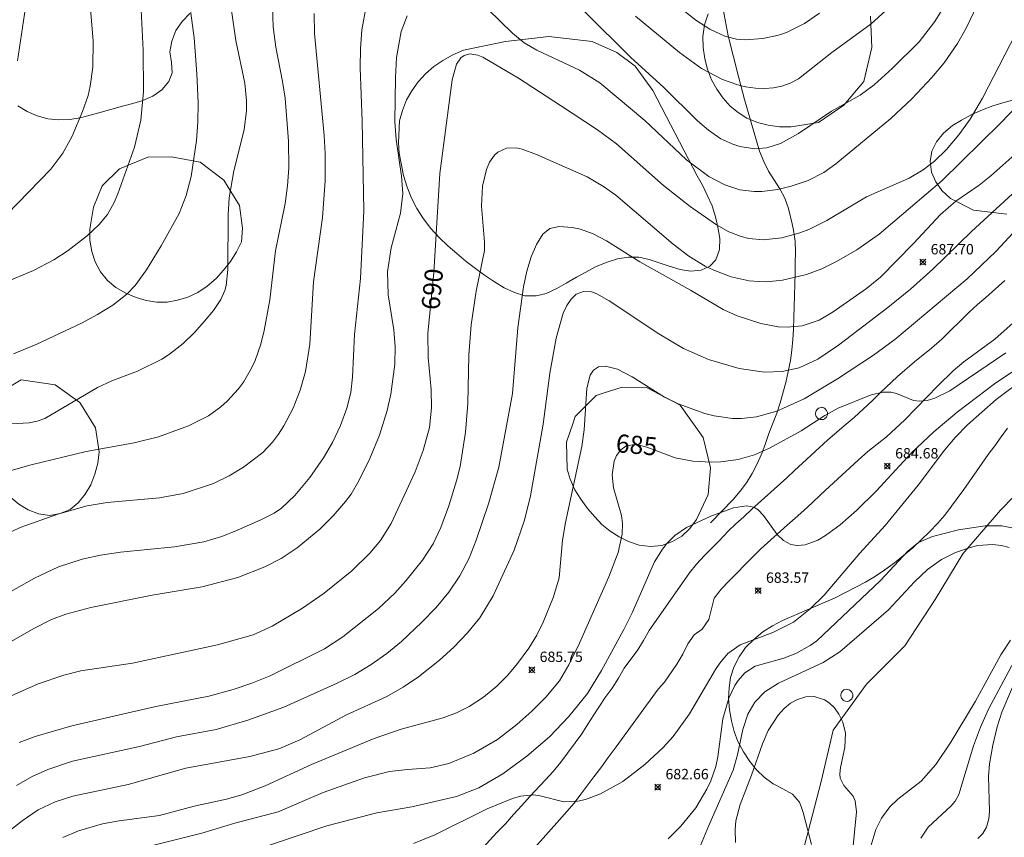
# Model space of a CAD drawing. Units: millimetres. Extents: x 422999 to 424000, y 4486498 to 4487001.
# Drawn here: x 423535 to 423630, y 4486867 to 4486946 of the extents above; entities that cross this region are included whole.
import ezdxf

# ---------------------------------------------------------------- set-up
doc = ezdxf.new("R2010")
doc.units = ezdxf.units.MM
doc.header["$MEASUREMENT"] = 0
for name, color, linetype, lineweight in [('f030026l_camino', 50, 'Continuous', 9), ('f040012l_corrientenatural', 150, 'Continuous', 9), ('f050002l_curvanivel_cgn', 23, 'Continuous', 9), ('f050002l_curvanivel_mae', 213, 'Continuous', 9), ('f050008p_puntocotaterreno', 7, 'Continuous', 9), ('f060140s_arboladourbano', 92, 'Continuous', 9), ('f081065p_registro_circular', 7, 'Continuous', 9)]:
    doc.layers.add(name, color=color, linetype=linetype, lineweight=lineweight)
doc.styles.get("Standard").update_dxf_attribs({"font": 'arial.ttf'})
doc.styles.add('Style-s7210005_h', font='txt')

# ---------------------------------------------------------------- blocks, each defined once
blk = doc.blocks.new('punto_cota')
at = {"layer": 'f050008p_puntocotaterreno'}
for points in [[(0, 0), (-0.283, 0.283)], [(0, 0), (-0.283, -0.283)], [(0, 0), (0.283, 0.283)], [(0, 0), (0.283, -0.283)]]:
    blk.add_lwpolyline(points, dxfattribs=at)
blk.add_circle((0, 0), 0.25, dxfattribs=at)
blk = doc.blocks.new('B129')
at = {"layer": 'f081065p_registro_circular'}
for points in [[(0, 0.591, 0), (0.102, 0.575, 0), (0.22, 0.543, 0), (0.331, 0.48, 0), (0.496, 0.307, 0), (0.575, 0.094, 0), (0.567, -0.134, 0), (0.528, -0.236, 0), (0.472, -0.346, 0), (0.291, -0.496, 0), (0.189, -0.559, 0), (0.071, -0.583, 0), (-0.142, -0.567, 0), (-0.26, -0.52, 0), (-0.354, -0.465, 0), (-0.512, -0.283, 0), (-0.559, -0.181, 0), (-0.583, -0.063, 0), (-0.583, 0.047, 0), (-0.559, 0.165, 0), (-0.52, 0.268, 0), (-0.449, 0.362, 0), (-0.276, 0.52, 0), (-0.157, 0.567, 0), (0, 0.591, 0)], [(0, 0.008, 0), (0, 0, 0), (0, 0.008, 0)]]:
    blk.add_polyline3d(points, dxfattribs=at)

msp = doc.modelspace()

# ---------------------------------------------------------------- linework, layer by layer
at = {"layer": 'f030026l_camino'}
for points in [[(423601.308, 4486897.439, 0), (423603.508, 4486899.669, 0), (423604.178, 4486900.489, 0), (423604.798, 4486901.299, 0), (423605.328, 4486902.179, 0), (423605.818, 4486903.129, 0), (423606.258, 4486904.109, 0), (423606.618, 4486905.089, 0), (423606.958, 4486906.039, 0), (423607.728, 4486908.009, 0), (423608.028, 4486908.999, 0), (423608.578, 4486910.969, 0), (423609.018, 4486913.069, 0), (423609.148, 4486914.079, 0), (423609.248, 4486915.099, 0), (423609.328, 4486916.109, 0), (423609.358, 4486917.179, 0), (423609.378, 4486918.259, 0), (423609.418, 4486919.339, 0), (423609.458, 4486920.429, 0), (423609.478, 4486921.489, 0), (423609.488, 4486922.509, 0), (423609.508, 4486923.509, 0), (423609.468, 4486924.579, 0), (423609.328, 4486925.649, 0), (423609.198, 4486926.269, 0), (423608.848, 4486927.739, 0), (423608.478, 4486928.739, 0), (423607.998, 4486929.629, 0), (423606.928, 4486931.329, 0), (423606.458, 4486932.259, 0), (423606.038, 4486933.249, 0), (423604.608, 4486938.229, 0), (423604.038, 4486940.319, 0), (423603.038, 4486944.389, 0), (423602.458, 4486947.45, 0)], [(423629.698, 4486920.809, 0), (423627.868, 4486919.159, 0), (423627.058, 4486918.469, 0), (423626.228, 4486917.719, 0), (423623.638, 4486915.149, 0), (423622.648, 4486914.269, 0), (423620.978, 4486912.939, 0), (423619.358, 4486911.539, 0), (423617.678, 4486909.949, 0), (423616.938, 4486909.229, 0), (423615.188, 4486907.589, 0), (423614.398, 4486906.939, 0), (423612.638, 4486905.419, 0), (423611.788, 4486904.649, 0), (423610.198, 4486903.179, 0), (423609.428, 4486902.469, 0), (423608.668, 4486901.759, 0), (423605.318, 4486898.739, 0), (423604.518, 4486898.009, 0), (423603.758, 4486897.349, 0), (423603.018, 4486896.639, 0), (423602.178, 4486895.719, 0), (423601.448, 4486894.989, 0), (423600.738, 4486894.269, 0), (423599.968, 4486893.449, 0), (423599.288, 4486892.619, 0), (423595.408, 4486887.039, 0), (423594.868, 4486886.099, 0), (423594.308, 4486885.179, 0), (423593.008, 4486883.409, 0), (423592.448, 4486882.449, 0), (423591.828, 4486881.499, 0), (423591.158, 4486880.609, 0), (423590.058, 4486878.919, 0), (423589.478, 4486878.039, 0), (423588.918, 4486877.089, 0), (423586.898, 4486874.349, 0), (423586.147, 4486873.469, 0), (423585.397, 4486872.669, 0), (423583.887, 4486871.049, 0), (423583.107, 4486870.189, 0), (423582.307, 4486869.309, 0), (423581.537, 4486868.429, 0), (423580.727, 4486867.589, 0), (423579.377, 4486866.089, 0)], [(423584.377, 4486866.139, 0), (423586.747, 4486868.789, 0), (423588.157, 4486870.409, 0), (423588.827, 4486871.279, 0), (423590.077, 4486872.939, 0), (423590.828, 4486873.929, 0), (423591.458, 4486874.809, 0), (423592.228, 4486875.829, 0), (423596.258, 4486881.409, 0), (423596.868, 4486882.059, 0), (423598.078, 4486883.809, 0), (423598.638, 4486884.779, 0), (423599.118, 4486885.779, 0), (423599.728, 4486886.649, 0), (423600.528, 4486887.189, 0), (423601.148, 4486888.099, 0), (423601.658, 4486890.169, 0), (423602.378, 4486891.059, 0), (423603.098, 4486891.819, 0), (423605.418, 4486894.199, 0), (423606.168, 4486894.919, 0), (423608.698, 4486897.219, 0), (423609.498, 4486897.879, 0), (423610.308, 4486898.609, 0), (423611.118, 4486899.369, 0), (423611.938, 4486900.139, 0), (423612.808, 4486900.949, 0), (423615.568, 4486903.479, 0), (423616.478, 4486904.319, 0), (423618.278, 4486905.729, 0), (423620.058, 4486907.349, 0), (423623.238, 4486910.649, 0), (423624.738, 4486912.099, 0), (423625.758, 4486912.959, 0), (423628.728, 4486915.129, 0), (423631.998, 4486918.019, 0)]]:
    msp.add_polyline3d(points, dxfattribs=at)
at = {"layer": 'f040012l_corrientenatural'}
msp.add_polyline3d([(423633.16, 4486902.61, 678.98), (423629.28, 4486898.65, 678.98), (423625.64, 4486894.45, 678.86), (423622.98, 4486890.05, 678.86), (423620.07, 4486885.56, 678.86), (423616.36, 4486881.88, 678.86), (423613.14, 4486877.44, 678.75), (423611.98, 4486872.51, 678.52), (423610.71, 4486867.56, 678.52), (423609.43, 4486862.7, 677.84)], dxfattribs=at)
at = {"layer": 'f050002l_curvanivel_cgn'}
for points in [[(423534.473, 4486941.971, 699), (423535.55, 4486949.086, 699), (423537.936, 4486959.552, 699), (423538.791, 4486962.912, 699), (423540.406, 4486967.677, 699), (423540.972, 4486970.062, 699), (423541.166, 4486972.049, 699), (423541.128, 4486973.806, 699), (423540.548, 4486977.142, 699), (423540.474, 4486978.004, 699), (423540.49, 4486978.862, 699), (423540.745, 4486980.26, 699), (423540.967, 4486980.885, 699), (423541.583, 4486982.061, 699), (423543.336, 4486984.265, 699), (423544.316, 4486985.731, 699), (423544.914, 4486987.057, 699), (423546.266, 4486990.835, 699), (423549.058, 4486996.763, 699), (423550.796, 4486999.954, 699), (423550.829, 4487000, 699)], [(423533.413, 4486927.115, 698), (423537.702, 4486931.525, 698), (423538.861, 4486933.069, 698), (423539.745, 4486934.699, 698), (423540.767, 4486937.071, 698), (423541.283, 4486938.635, 698), (423541.493, 4486939.529, 698), (423541.75, 4486941.352, 698), (423541.778, 4486943.881, 698), (423541.187, 4486950.821, 698)], [(423532.245, 4486920.184, 697), (423536.02, 4486921.748, 697), (423537.991, 4486922.786, 697), (423539.356, 4486923.689, 697), (423541.242, 4486925.14, 697), (423542.329, 4486926.146, 697), (423543.162, 4486927.161, 697), (423543.821, 4486928.318, 697), (423544.162, 4486929.139, 697), (423545.773, 4486933.661, 697), (423546.373, 4486936.246, 697), (423546.639, 4486939.016, 697), (423546.605, 4486942.992, 697), (423546.267, 4486949.464, 697)], [(423534.088, 4486913.725, 696), (423536.345, 4486914.647, 696), (423540.664, 4486916.686, 696), (423542.207, 4486917.509, 696), (423543.675, 4486918.419, 696), (423545.012, 4486919.466, 696), (423545.818, 4486920.307, 696), (423546.911, 4486921.831, 696), (423548.347, 4486924.147, 696), (423550.071, 4486927.262, 696), (423550.765, 4486929.002, 696), (423551.243, 4486930.803, 696), (423551.747, 4486934.302, 696), (423551.869, 4486936.041, 696), (423551.891, 4486937.915, 696), (423551.792, 4486940.728, 696), (423551.534, 4486944.197, 696), (423550.798, 4486949.44, 696)], [(423579.87, 4486946.932, 691), (423582.213, 4486944.635, 691), (423583.354, 4486943.71, 691), (423584.576, 4486942.984, 691), (423588.67, 4486941.081, 691), (423590.653, 4486939.846, 691), (423594.984, 4486936.211, 691), (423598.996, 4486932.41, 691), (423601.162, 4486930.825, 691), (423602.699, 4486930.019, 691), (423604.143, 4486929.543, 691), (423605.534, 4486929.359, 691), (423606.276, 4486929.363, 691), (423607.823, 4486929.575, 691), (423609.114, 4486929.901, 691), (423610.732, 4486930.438, 691), (423612.236, 4486931.207, 691), (423613.404, 4486932.045, 691), (423618.695, 4486936.423, 691), (423620.729, 4486938.319, 691), (423622.677, 4486940.366, 691), (423623.845, 4486941.77, 691), (423625.139, 4486943.628, 691), (423625.966, 4486945.118, 691), (423627.381, 4486948.117, 691)], [(423597.296, 4486947.97, 694), (423599.891, 4486945.904, 694), (423601.269, 4486945.013, 694), (423602.698, 4486944.344, 694), (423603.814, 4486944.054, 694), (423604.651, 4486943.984, 694), (423606.356, 4486944.114, 694), (423607.889, 4486944.448, 694), (423608.64, 4486944.694, 694), (423610.385, 4486945.556, 694), (423611.817, 4486946.577, 694)], [(423532.095, 4486889.864, 692), (423536.133, 4486892.106, 692), (423538.442, 4486893.18, 692), (423540.722, 4486893.938, 692), (423542.5, 4486894.328, 692), (423544.425, 4486894.605, 692), (423549.617, 4486895.126, 692), (423552.443, 4486895.591, 692), (423554.174, 4486896.122, 692), (423555.771, 4486896.749, 692), (423557.965, 4486897.714, 692), (423559.237, 4486898.377, 692), (423559.956, 4486898.852, 692), (423561.238, 4486900.055, 692), (423562.679, 4486901.803, 692), (423563.999, 4486903.7, 692), (423564.855, 4486905.186, 692), (423565.627, 4486906.81, 692), (423566.249, 4486908.483, 692), (423566.627, 4486909.996, 692), (423566.807, 4486911.481, 692), (423566.992, 4486915.584, 692), (423567.573, 4486920.99, 692), (423567.874, 4486927.514, 692), (423567.722, 4486936.158, 692), (423567.522, 4486941.285, 692), (423567.549, 4486943.132, 692), (423567.695, 4486944.969, 692), (423568.111, 4486947.202, 692)], [(423532.285, 4486895.818, 693), (423534.755, 4486896.968, 693), (423538.372, 4486898.274, 693), (423541.208, 4486899.056, 693), (423543.145, 4486899.392, 693), (423548.183, 4486899.838, 693), (423550.468, 4486900.269, 693), (423553.372, 4486901.21, 693), (423554.91, 4486901.963, 693), (423556.277, 4486902.804, 693), (423558.134, 4486904.216, 693), (423559.073, 4486905.209, 693), (423559.648, 4486905.969, 693), (423560.169, 4486906.775, 693), (423561.068, 4486908.486, 693), (423561.752, 4486910.217, 693), (423562.273, 4486912.007, 693), (423562.68, 4486914.655, 693), (423563.033, 4486920.67, 693), (423563.912, 4486926.865, 693), (423564.164, 4486930.385, 693), (423564.157, 4486933.033, 693), (423564.049, 4486934.765, 693), (423563.111, 4486944.607, 693), (423563.096, 4486946.537, 693)], [(423533.42, 4486902.359, 694), (423535.8, 4486903.023, 694), (423541.113, 4486904.309, 694), (423545.743, 4486905.15, 694), (423548.07, 4486905.725, 694), (423550.984, 4486906.781, 694), (423552.891, 4486907.755, 694), (423554.108, 4486908.623, 694), (423554.709, 4486909.155, 694), (423555.792, 4486910.341, 694), (423556.268, 4486910.988, 694), (423557.05, 4486912.342, 694), (423557.389, 4486913.095, 694), (423557.944, 4486914.662, 694), (423558.278, 4486915.966, 694), (423558.833, 4486918.933, 694), (423559.363, 4486923.655, 694), (423560.304, 4486928.211, 694), (423560.525, 4486929.917, 694), (423560.643, 4486931.638, 694), (423560.635, 4486934.217, 694), (423560.282, 4486938.379, 694), (423560.055, 4486939.976, 694), (423559.389, 4486943.301, 694), (423559.14, 4486945.235, 694), (423559.06, 4486947.175, 694)], [(423589.2, 4486946.698, 692), (423593.627, 4486942.303, 692), (423596.788, 4486939.418, 692), (423600.054, 4486936.199, 692), (423601.132, 4486935.273, 692), (423602.328, 4486934.46, 692), (423603.458, 4486933.925, 692), (423604.155, 4486933.7, 692), (423605.578, 4486933.485, 692), (423606.758, 4486933.586, 692), (423608.073, 4486934.003, 692), (423609.817, 4486934.966, 692), (423612.988, 4486937.116, 692), (423615.763, 4486938.669, 692), (423617.09, 4486939.652, 692), (423618.867, 4486941.248, 692), (423621.442, 4486943.798, 692), (423622.967, 4486945.756, 692), (423623.893, 4486947.26, 692)], [(423594.085, 4486946.287, 693), (423598.317, 4486942.78, 693), (423600.443, 4486941.238, 693), (423602.462, 4486940.161, 693), (423603.948, 4486939.641, 693), (423604.704, 4486939.46, 693), (423605.659, 4486939.324, 693), (423606.536, 4486939.297, 693), (423607.4, 4486939.367, 693), (423608.214, 4486939.536, 693), (423608.995, 4486939.809, 693), (423609.797, 4486940.231, 693), (423613.036, 4486942.782, 693), (423616.82, 4486945.542, 693), (423618.211, 4486946.779, 693)], [(423529.565, 4486883.552, 691), (423536.067, 4486887.255, 691), (423537.777, 4486888.101, 691), (423539.156, 4486888.624, 691), (423541.553, 4486889.279, 691), (423547.465, 4486890.473, 691), (423552.277, 4486891.278, 691), (423555.728, 4486892.177, 691), (423558.335, 4486893.178, 691), (423559.924, 4486893.998, 691), (423561.471, 4486895.009, 691), (423563.641, 4486896.811, 691), (423564.938, 4486898.1, 691), (423566.122, 4486899.477, 691), (423566.652, 4486900.207, 691), (423567.401, 4486901.465, 691), (423568.456, 4486903.619, 691), (423569.388, 4486905.893, 691), (423570.133, 4486908.263, 691), (423570.48, 4486909.821, 691), (423570.879, 4486912.712, 691), (423570.916, 4486914.412, 691), (423570.781, 4486916.038, 691), (423570.235, 4486919.405, 691), (423570.169, 4486921.633, 691), (423570.508, 4486923.937, 691), (423571.421, 4486927.287, 691), (423571.648, 4486929.168, 691), (423571.533, 4486930.859, 691), (423570.988, 4486934.37, 691), (423570.877, 4486936.075, 691), (423570.926, 4486940.378, 691), (423571.037, 4486942.292, 691), (423571.496, 4486944.789, 691), (423572.061, 4486946.301, 691)], [(423534.631, 4486876.249, 689), (423536.181, 4486876.83, 689), (423539.711, 4486877.86, 689), (423547.833, 4486879.723, 689), (423552.92, 4486880.736, 689), (423555.293, 4486881.367, 689), (423557.096, 4486881.972, 689), (423558.855, 4486882.683, 689), (423564.076, 4486885.299, 689), (423565.867, 4486886.428, 689), (423569.295, 4486889.177, 689), (423570.874, 4486890.661, 689), (423571.945, 4486891.839, 689), (423573.528, 4486893.828, 689), (423574.561, 4486895.411, 689), (423575.315, 4486896.976, 689), (423576.079, 4486899.055, 689), (423576.825, 4486901.468, 689), (423577.166, 4486902.852, 689), (423577.688, 4486906.17, 689), (423577.907, 4486908.941, 689), (423578.013, 4486913.598, 689), (423578.241, 4486916.53, 689), (423578.708, 4486919.757, 689), (423579.511, 4486923.674, 689), (423579.531, 4486924.497, 689), (423579.222, 4486927.95, 689), (423579.319, 4486929.875, 689), (423579.705, 4486931.494, 689), (423580.018, 4486932.199, 689), (423580.482, 4486932.859, 689), (423580.823, 4486933.168, 689), (423581.63, 4486933.54, 689), (423582.561, 4486933.567, 689), (423583.148, 4486933.448, 689), (423584.529, 4486932.953, 689), (423589.42, 4486930.799, 689), (423591.007, 4486929.862, 689), (423592.176, 4486929.02, 689), (423597.73, 4486924.286, 689), (423599.216, 4486923.142, 689), (423600.8, 4486922.187, 689), (423601.628, 4486921.785, 689), (423603.314, 4486921.161, 689), (423605.055, 4486920.771, 689), (423605.966, 4486920.682, 689), (423606.722, 4486920.672, 689), (423608.261, 4486920.81, 689), (423610.577, 4486921.358, 689), (423612.059, 4486921.925, 689), (423613.485, 4486922.622, 689), (423615.435, 4486923.744, 689), (423617.579, 4486925.247, 689), (423623.64, 4486930.407, 689), (423629.317, 4486936, 689), (423631.675, 4486938.432, 689)], [(423534.392, 4486872.106, 688), (423535.904, 4486872.993, 688), (423537.417, 4486873.662, 688), (423539.795, 4486874.448, 688), (423546.245, 4486875.869, 688), (423549.829, 4486876.816, 688), (423553.656, 4486877.524, 688), (423556.712, 4486878.394, 688), (423560.161, 4486879.671, 688), (423565.325, 4486881.967, 688), (423567.017, 4486882.812, 688), (423568.587, 4486883.765, 688), (423570.089, 4486884.828, 688), (423571.52, 4486885.985, 688), (423573.491, 4486887.854, 688), (423574.847, 4486889.272, 688), (423576.074, 4486890.756, 688), (423577.159, 4486892.332, 688), (423578.034, 4486894.01, 688), (423578.726, 4486895.772, 688), (423579.917, 4486899.254, 688), (423580.897, 4486902.785, 688), (423582.209, 4486909.91, 688), (423582.727, 4486916.24, 688), (423583.269, 4486920.19, 688), (423583.609, 4486921.704, 688), (423584.036, 4486923.08, 688), (423584.537, 4486924.271, 688), (423585.153, 4486925.271, 688), (423585.811, 4486925.797, 688), (423586.714, 4486925.986, 688), (423587.984, 4486925.889, 688), (423588.79, 4486925.728, 688), (423590.017, 4486925.306, 688), (423591.304, 4486924.622, 688), (423594.492, 4486922.582, 688), (423599.384, 4486919.866, 688), (423602.543, 4486917.984, 688), (423603.904, 4486917.377, 688), (423606.157, 4486916.656, 688), (423607.854, 4486916.334, 688), (423608.699, 4486916.279, 688), (423610.166, 4486916.42, 688), (423611.794, 4486916.985, 688), (423613.15, 4486917.768, 688), (423616.349, 4486920.017, 688), (423617.699, 4486921.101, 688), (423620.912, 4486924.344, 688), (423623.485, 4486927.16, 688), (423624.977, 4486928.425, 688), (423627.228, 4486929.995, 688), (423628.341, 4486930.867, 688), (423633.274, 4486935.24, 688)], [(423538.845, 4486867.088, 686), (423540.353, 4486867.728, 686), (423542.694, 4486868.404, 686), (423544.278, 4486868.712, 686), (423548.166, 4486869.234, 686), (423551.529, 4486870.109, 686), (423554.643, 4486870.787, 686), (423556.118, 4486871.221, 686), (423558.361, 4486872.083, 686), (423562.852, 4486874.145, 686), (423568.88, 4486876.655, 686), (423571.485, 4486877.528, 686), (423575.534, 4486878.64, 686), (423576.816, 4486879.119, 686), (423578.041, 4486879.731, 686), (423579.436, 4486880.639, 686), (423580.726, 4486881.698, 686), (423581.76, 4486882.748, 686), (423582.716, 4486883.877, 686), (423583.807, 4486885.359, 686), (423584.555, 4486886.594, 686), (423585.177, 4486887.871, 686), (423586.188, 4486890.299, 686), (423586.709, 4486892.126, 686), (423587.057, 4486895.755, 686), (423587.338, 4486897.467, 686), (423588.909, 4486904.795, 686), (423589.126, 4486906.411, 686), (423589.393, 4486910.413, 686), (423589.723, 4486911.677, 686), (423590.038, 4486912.142, 686), (423590.512, 4486912.455, 686), (423591.188, 4486912.544, 686), (423592.342, 4486912.244, 686), (423593.759, 4486911.505, 686), (423596.891, 4486909.545, 686), (423598.212, 4486908.889, 686), (423600.766, 4486907.985, 686), (423601.687, 4486907.748, 686), (423603.437, 4486907.5, 686), (423604.314, 4486907.487, 686), (423605.755, 4486907.646, 686), (423607.728, 4486908.192, 686), (423610.353, 4486909.4, 686), (423613.577, 4486911.306, 686), (423617.042, 4486913.607, 686), (423619.09, 4486915.093, 686), (423626.064, 4486920.944, 686), (423628.825, 4486923.582, 686), (423636.086, 4486931.378, 686)], [(423533.581, 4486867.647, 687), (423534.925, 4486868.7, 687), (423536.474, 4486869.759, 687), (423538.101, 4486870.545, 687), (423539.804, 4486871.067, 687), (423545.147, 4486872.21, 687), (423550.726, 4486873.769, 687), (423556.897, 4486874.91, 687), (423559.68, 4486875.631, 687), (423561.715, 4486876.515, 687), (423566.222, 4486878.937, 687), (423570.032, 4486880.662, 687), (423571.671, 4486881.579, 687), (423573.141, 4486882.582, 687), (423575.17, 4486884.179, 687), (423576.58, 4486885.457, 687), (423577.897, 4486886.82, 687), (423579.08, 4486888.285, 687), (423580.349, 4486890.409, 687), (423582.385, 4486894.786, 687), (423583.376, 4486897.689, 687), (423583.944, 4486900.04, 687), (423585.182, 4486906.929, 687), (423585.828, 4486911.876, 687), (423586.423, 4486915.23, 687), (423587.115, 4486917.63, 687), (423587.463, 4486918.38, 687), (423587.876, 4486919.009, 687), (423588.373, 4486919.471, 687), (423589.059, 4486919.735, 687), (423589.856, 4486919.692, 687), (423590.357, 4486919.52, 687), (423591.552, 4486918.84, 687), (423596.325, 4486915.645, 687), (423598.723, 4486914.25, 687), (423601.13, 4486913.181, 687), (423604.087, 4486912.309, 687), (423606.542, 4486911.959, 687), (423608.22, 4486912.005, 687), (423609.876, 4486912.382, 687), (423611.686, 4486913.209, 687), (423613.667, 4486914.572, 687), (423618.407, 4486918.19, 687), (423620.602, 4486919.972, 687), (423622.757, 4486921.884, 687), (423626.483, 4486925.51, 687), (423630.445, 4486929.137, 687)], [(423553.436, 4486864.549, 684), (423564.327, 4486868.232, 684), (423569.136, 4486869.491, 684), (423572.512, 4486870.054, 684), (423576.832, 4486871.041, 684), (423578.985, 4486871.902, 684), (423581.295, 4486873.243, 684), (423583.611, 4486874.925, 684), (423585.784, 4486876.797, 684), (423587.668, 4486878.775, 684), (423589.448, 4486880.987, 684), (423590.815, 4486883.206, 684), (423592.966, 4486887.136, 684), (423593.766, 4486888.752, 684), (423595.923, 4486893.657, 684), (423596.683, 4486894.885, 684), (423597.116, 4486895.445, 684), (423597.872, 4486896.214, 684), (423598.994, 4486896.982, 684), (423601.362, 4486898.076, 684), (423603.538, 4486898.883, 684), (423604.793, 4486899.074, 684), (423605.491, 4486898.952, 684), (423605.915, 4486898.691, 684), (423606.423, 4486898.142, 684), (423607.74, 4486896.3, 684), (423608.354, 4486895.732, 684), (423609.073, 4486895.354, 684), (423609.681, 4486895.239, 684), (423610.436, 4486895.303, 684), (423611.683, 4486895.777, 684), (423612.395, 4486896.201, 684), (423613.815, 4486897.252, 684), (423615.447, 4486898.66, 684), (423617.281, 4486900.494, 684), (423620.708, 4486904.187, 684), (423622.86, 4486906.198, 684), (423625.099, 4486908.109, 684), (423628.844, 4486910.941, 684), (423636.949, 4486916.297, 684)], [(423572.671, 4486866.523, 683), (423574.734, 4486867.347, 683), (423579.78, 4486869.847, 683), (423582.218, 4486870.859, 683), (423583.01, 4486871.074, 683), (423584.275, 4486871.197, 683), (423584.894, 4486871.121, 683), (423587.159, 4486870.551, 683), (423588.522, 4486870.585, 683), (423589.268, 4486870.752, 683), (423590.722, 4486871.308, 683), (423592.85, 4486872.512, 683), (423594.996, 4486874.146, 683), (423596.75, 4486875.78, 683), (423597.721, 4486876.846, 683), (423599.286, 4486879.029, 683), (423601.793, 4486883.296, 683), (423602.211, 4486883.919, 683), (423602.988, 4486884.834, 683), (423604.179, 4486885.682, 683), (423607.328, 4486886.853, 683), (423609.311, 4486887.858, 683), (423610.923, 4486889.133, 683), (423612.283, 4486890.468, 683), (423615.736, 4486894.497, 683), (423618.156, 4486897.182, 683), (423621.346, 4486901.058, 683), (423623.9, 4486904.453, 683), (423624.92, 4486905.664, 683), (423626.103, 4486906.892, 683), (423628.865, 4486909.307, 683), (423631.809, 4486911.517, 683)], [(423597.222, 4486866.979, 682), (423598.461, 4486868.179, 682), (423599.905, 4486869.948, 682), (423600.961, 4486871.762, 682), (423601.336, 4486872.56, 682), (423601.826, 4486873.936, 682), (423602.032, 4486874.883, 682), (423602.517, 4486878.54, 682), (423603.102, 4486880.54, 682), (423603.677, 4486881.762, 682), (423603.976, 4486882.237, 682), (423604.621, 4486882.973, 682), (423605.639, 4486883.603, 682), (423608.379, 4486884.384, 682), (423609.558, 4486884.839, 682), (423610.94, 4486885.608, 682), (423611.562, 4486886.071, 682), (423617.726, 4486891.864, 682), (423620.362, 4486894.688, 682), (423621.392, 4486895.538, 682), (423622.713, 4486896.107, 682), (423625.239, 4486896.758, 682), (423627.817, 4486897.143, 682), (423629.422, 4486897.133, 682), (423630.696, 4486896.884, 682)], [(423599.714, 4486864.784, 681), (423601.15, 4486868.262, 681), (423603.491, 4486873.585, 681), (423603.932, 4486875.081, 681), (423604.429, 4486877.504, 681), (423604.907, 4486878.978, 681), (423605.59, 4486880.144, 681), (423606.545, 4486881.128, 681), (423607.867, 4486881.988, 681), (423612.178, 4486883.975, 681), (423613.783, 4486885.01, 681), (423618.478, 4486889.035, 681), (423620.996, 4486891.754, 681), (423622.24, 4486892.921, 681), (423623.603, 4486893.882, 681), (423624.957, 4486894.573, 681), (423626.375, 4486895.07, 681), (423627.091, 4486895.233, 681), (423628.519, 4486895.352, 681), (423629.387, 4486895.259, 681), (423630.124, 4486895.064, 681)], [(423630.242, 4486886.115, 681), (423629.322, 4486884.707, 681), (423626.887, 4486880.255, 681), (423624.499, 4486876.302, 681), (423623.065, 4486874.149, 681), (423621.626, 4486872.54, 681), (423619.382, 4486870.779, 681), (423618.628, 4486870.052, 681), (423617.817, 4486868.967, 681), (423617.265, 4486867.876, 681), (423616.696, 4486865.947, 681)], [(423631.315, 4486885.424, 682), (423628.138, 4486879.485, 682), (423627.353, 4486877.74, 682), (423626.685, 4486875.922, 682), (423625.26, 4486871.239, 682), (423624.903, 4486870.604, 682), (423624.542, 4486870.154, 682), (423622.326, 4486868.108, 682), (423621.605, 4486867.048, 682)], [(423631.293, 4486883.535, 683), (423629.419, 4486879.167, 683), (423628.967, 4486877.755, 683), (423628.536, 4486875.988, 683), (423628.234, 4486874.198, 683), (423628.145, 4486872.971, 683), (423628.216, 4486869.625, 683), (423628.151, 4486868.89, 683), (423627.923, 4486868.102, 683), (423627.568, 4486867.497, 683), (423627.094, 4486866.996, 683)]]:
    msp.add_polyline3d(points, dxfattribs=at)
at = {"layer": 'f050002l_curvanivel_mae'}
for points in [[(423532.64, 4486906.899, 695), (423535.604, 4486907.073, 695), (423536.369, 4486907.231, 695), (423537.117, 4486907.501, 695), (423542.21, 4486910.485, 695), (423543.596, 4486911.108, 695), (423546.054, 4486912.054, 695), (423548.4, 4486913.225, 695), (423549.135, 4486913.693, 695), (423550.445, 4486914.717, 695), (423551.568, 4486915.794, 695), (423552.531, 4486916.859, 695), (423553.376, 4486917.893, 695), (423554.094, 4486918.948, 695), (423554.48, 4486919.823, 695), (423554.612, 4486920.325, 695), (423554.766, 4486921.851, 695), (423554.793, 4486927.154, 695), (423554.888, 4486928.75, 695), (423555.352, 4486931.353, 695), (423556.344, 4486935.329, 695), (423556.569, 4486937.185, 695), (423556.581, 4486938.115, 695), (423556.397, 4486939.816, 695), (423555.541, 4486943.941, 695), (423555.135, 4486946.805, 695)], [(423533.22, 4486880.465, 690), (423536.478, 4486881.9, 690), (423538.953, 4486882.748, 690), (423540.58, 4486883.162, 690), (423545.571, 4486883.908, 690), (423553.768, 4486885.656, 690), (423557.222, 4486886.645, 690), (423559.035, 4486887.457, 690), (423561.974, 4486889.199, 690), (423564.073, 4486890.644, 690), (423566.729, 4486892.796, 690), (423568.473, 4486894.521, 690), (423569.48, 4486895.745, 690), (423570.524, 4486897.378, 690), (423572.841, 4486902.364, 690), (423573.621, 4486904.397, 690), (423574.223, 4486906.607, 690), (423574.418, 4486908.522, 690), (423574.363, 4486910.282, 690), (423574.08, 4486913.367, 690), (423574.067, 4486915.691, 690), (423574.644, 4486921.558, 690), (423575.227, 4486931.093, 690), (423576.415, 4486940.13, 690), (423576.835, 4486941.632, 690), (423577.252, 4486942.248, 690), (423577.551, 4486942.475, 690), (423578.092, 4486942.635, 690), (423578.875, 4486942.522, 690), (423579.365, 4486942.325, 690), (423582.795, 4486940.289, 690), (423586.863, 4486937.674, 690), (423590.413, 4486935.324, 690), (423592.268, 4486933.96, 690), (423596.787, 4486929.962, 690), (423599.371, 4486927.925, 690), (423601.893, 4486926.165, 690), (423603.094, 4486925.485, 690), (423604.283, 4486925.024, 690), (423605, 4486924.852, 690), (423606.4, 4486924.728, 690), (423608.184, 4486924.91, 690), (423609.948, 4486925.377, 690), (423610.809, 4486925.705, 690), (423612.524, 4486926.585, 690), (423616.358, 4486928.858, 690), (423620.464, 4486930.663, 690), (423621.839, 4486931.453, 690), (423622.916, 4486932.286, 690), (423624.068, 4486933.41, 690), (423625.271, 4486934.833, 690), (423626.364, 4486936.358, 690), (423627.539, 4486938.372, 690), (423630.775, 4486944.605, 690)], [(423547.004, 4486866.187, 685), (423552.249, 4486867.515, 685), (423555.439, 4486868.469, 685), (423559.616, 4486869.587, 685), (423563.961, 4486871.442, 685), (423567.939, 4486872.862, 685), (423570.352, 4486873.453, 685), (423572.087, 4486873.668, 685), (423574.27, 4486873.825, 685), (423576.082, 4486874.234, 685), (423578.479, 4486875.228, 685), (423580.762, 4486876.552, 685), (423582.634, 4486877.982, 685), (423584.074, 4486879.273, 685), (423585.447, 4486880.618, 685), (423586.743, 4486882.199, 685), (423587.657, 4486883.732, 685), (423588.688, 4486885.836, 685), (423591.527, 4486892.234, 685), (423592.404, 4486894.574, 685), (423592.802, 4486896.342, 685), (423592.83, 4486897.357, 685), (423592.728, 4486898.144, 685), (423591.969, 4486900.816, 685), (423591.843, 4486902.052, 685), (423592.031, 4486903.361, 685), (423592.259, 4486903.927, 685), (423592.655, 4486904.471, 685), (423593.162, 4486904.817, 685), (423593.945, 4486904.974, 685), (423594.45, 4486904.928, 685), (423595.18, 4486904.731, 685), (423597.897, 4486903.709, 685), (423599.621, 4486903.39, 685), (423601.417, 4486903.29, 685), (423602.323, 4486903.318, 685), (423603.995, 4486903.536, 685), (423605.561, 4486903.986, 685), (423607.023, 4486904.639, 685), (423610.055, 4486906.3, 685), (423612.354, 4486907.766, 685), (423613.647, 4486908.493, 685), (423616.821, 4486909.773, 685), (423617.928, 4486910.038, 685), (423618.75, 4486910.039, 685), (423619.245, 4486909.915, 685), (423620.898, 4486909.221, 685), (423621.513, 4486909.15, 685), (423622.227, 4486909.222, 685), (423622.967, 4486909.434, 685), (423624.409, 4486910.157, 685), (423629.813, 4486913.813, 685)], [(423603.722, 4486866.617, 680), (423603.683, 4486867.874, 680), (423603.769, 4486868.705, 680), (423604.186, 4486870.287, 680), (423605.286, 4486873.111, 680), (423606.323, 4486876.123, 680), (423606.892, 4486877.42, 680), (423607.844, 4486878.907, 680), (423608.413, 4486879.529, 680), (423609.043, 4486880.038, 680), (423609.722, 4486880.414, 680), (423610.519, 4486880.651, 680), (423611.331, 4486880.675, 680), (423612.305, 4486880.385, 680), (423612.761, 4486880.093, 680), (423613.282, 4486879.586, 680), (423613.711, 4486878.979, 680), (423614.076, 4486878.224, 680), (423614.345, 4486877.171, 680), (423614.275, 4486875.79, 680), (423613.845, 4486873.841, 680), (423613.776, 4486873.251, 680), (423613.82, 4486872.818, 680), (423614.186, 4486872.113, 680), (423615.085, 4486871.082, 680), (423615.268, 4486870.638, 680), (423615.401, 4486869.571, 680), (423614.792, 4486863.365, 680)]]:
    msp.add_polyline3d(points, dxfattribs=at)
at = {"layer": 'f060140s_arboladourbano'}
for points in [[(423551.118, 4486946.53, 0), (423550.358, 4486945.75, 0), (423549.748, 4486944.88, 0), (423549.358, 4486943.88, 0), (423549.188, 4486942.84, 0), (423549.348, 4486941.82, 0), (423549.388, 4486940.82, 0), (423549.068, 4486939.97, 0), (423548.418, 4486939.18, 0), (423547.538, 4486938.56, 0), (423546.568, 4486938.15, 0), (423545.608, 4486937.87, 0), (423544.618, 4486937.59, 0), (423543.578, 4486937.32, 0), (423542.538, 4486937.03, 0), (423541.498, 4486936.73, 0), (423540.528, 4486936.48, 0), (423539.528, 4486936.31, 0), (423538.428, 4486936.29, 0), (423537.408, 4486936.39, 0), (423536.368, 4486936.66, 0), (423535.428, 4486937.08, 0), (423534.518, 4486937.64, 0)], [(423616.738, 4486946.269, 0), (423616.868, 4486943.249, 0), (423616.118, 4486939.989, 0), (423614.178, 4486937.689, 0), (423611.728, 4486936.019, 0), (423609.088, 4486935.609, 0), (423607.958, 4486935.609, 0), (423606.878, 4486935.759, 0), (423605.838, 4486936.019, 0), (423604.838, 4486936.429, 0), (423603.988, 4486936.979, 0), (423603.208, 4486937.609, 0), (423602.528, 4486938.379, 0), (423601.918, 4486939.249, 0), (423601.418, 4486940.149, 0), (423601.038, 4486941.169, 0), (423600.758, 4486942.159, 0), (423600.598, 4486943.259, 0), (423600.568, 4486944.32, 0), (423600.728, 4486945.43, 0), (423601.088, 4486946.49, 0)], [(423629.898, 4486927.189, 0), (423626.678, 4486927.589, 0), (423624.468, 4486928.699, 0), (423623.628, 4486929.479, 0), (423623.058, 4486930.309, 0), (423622.618, 4486931.249, 0), (423622.488, 4486932.259, 0), (423622.678, 4486933.259, 0), (423623.128, 4486934.169, 0), (423623.788, 4486935.009, 0), (423624.668, 4486935.719, 0), (423625.538, 4486936.259, 0), (423626.538, 4486936.799, 0), (423627.538, 4486937.259, 0), (423628.558, 4486937.619, 0), (423629.518, 4486937.929, 0), (423630.558, 4486938.219, 0)], [(423629.978, 4486906.549, 0), (423629.358, 4486905.709, 0), (423628.728, 4486904.859, 0), (423628.108, 4486904.019, 0), (423627.508, 4486903.199, 0), (423625.758, 4486900.639, 0), (423623.908, 4486898.159, 0), (423623.238, 4486897.409, 0), (423622.448, 4486896.579, 0), (423621.648, 4486895.799, 0), (423620.818, 4486895.009, 0), (423619.948, 4486894.289, 0), (423619.048, 4486893.579, 0), (423618.138, 4486892.909, 0), (423617.218, 4486892.279, 0), (423616.278, 4486891.699, 0), (423613.348, 4486890.209, 0), (423608.258, 4486888.019, 0), (423607.308, 4486887.499, 0), (423606.378, 4486886.909, 0), (423605.488, 4486886.189, 0), (423604.688, 4486885.399, 0), (423604.068, 4486884.509, 0), (423603.578, 4486883.529, 0), (423603.258, 4486882.529, 0), (423603.108, 4486881.519, 0), (423603.058, 4486880.509, 0), (423603.138, 4486879.419, 0), (423603.328, 4486878.329, 0), (423603.608, 4486877.329, 0), (423603.968, 4486876.339, 0), (423604.498, 4486875.349, 0), (423605.098, 4486874.439, 0), (423605.758, 4486873.609, 0), (423606.488, 4486872.899, 0), (423607.357, 4486872.259, 0), (423608.297, 4486871.779, 0), (423609.217, 4486871.269, 0), (423609.897, 4486870.489, 0), (423610.127, 4486869.879, 0), (423610.267, 4486869.519, 0), (423611.047, 4486866.439, 0)]]:
    msp.add_polyline3d(points, dxfattribs=at)
for points in [[(423592.278, 4486942.76, 0), (423594.068, 4486941.47, 0), (423595.748, 4486939.11, 0), (423600.038, 4486930.889, 0), (423600.538, 4486929.969, 0), (423601.008, 4486929.019, 0), (423601.468, 4486927.979, 0), (423601.798, 4486926.929, 0), (423602.038, 4486925.919, 0), (423602.218, 4486924.839, 0), (423602.178, 4486923.789, 0), (423601.838, 4486922.779, 0), (423601.238, 4486922.159, 0), (423600.408, 4486921.799, 0), (423599.378, 4486921.679, 0), (423598.378, 4486921.869, 0), (423597.318, 4486922.159, 0), (423595.408, 4486922.819, 0), (423594.418, 4486923.049, 0), (423593.408, 4486923.049, 0), (423592.358, 4486922.879, 0), (423591.348, 4486922.559, 0), (423590.298, 4486922.129, 0), (423589.298, 4486921.59, 0), (423588.388, 4486921.11, 0), (423587.398, 4486920.52, 0), (423586.488, 4486920.02, 0), (423585.478, 4486919.54, 0), (423584.498, 4486919.32, 0), (423583.398, 4486919.33, 0), (423582.418, 4486919.64, 0), (423581.428, 4486920.08, 0), (423580.488, 4486920.67, 0), (423579.528, 4486921.31, 0), (423578.638, 4486921.96, 0), (423577.758, 4486922.61, 0), (423576.868, 4486923.38, 0), (423575.988, 4486924.13, 0), (423575.148, 4486924.95, 0), (423574.348, 4486925.82, 0), (423573.648, 4486926.74, 0), (423573.008, 4486927.73, 0), (423572.468, 4486928.73, 0), (423572.048, 4486929.79, 0), (423571.718, 4486930.92, 0), (423571.288, 4486933.06, 0), (423571.218, 4486934.09, 0), (423571.338, 4486936.2, 0), (423571.608, 4486937.17, 0), (423571.988, 4486938.21, 0), (423572.508, 4486939.08, 0), (423573.118, 4486939.95, 0), (423573.818, 4486940.7, 0), (423574.628, 4486941.41, 0), (423575.488, 4486942, 0), (423576.468, 4486942.55, 0), (423577.488, 4486943.01, 0), (423581.538, 4486943.82, 0), (423585.718, 4486944.3, 0), (423589.908, 4486943.83, 0)], [(423549.328, 4486932.71, 0), (423552.108, 4486932.21, 0), (423554.388, 4486930.47, 0), (423555.908, 4486928.01, 0), (423556.188, 4486925.85, 0), (423556.088, 4486924.52, 0), (423555.598, 4486923.57, 0), (423555.018, 4486922.64, 0), (423554.358, 4486921.78, 0), (423553.638, 4486920.99, 0), (423552.778, 4486920.26, 0), (423551.868, 4486919.63, 0), (423550.918, 4486919.19, 0), (423549.918, 4486918.89, 0), (423548.928, 4486918.72, 0), (423547.918, 4486918.72, 0), (423546.908, 4486918.86, 0), (423545.918, 4486919.16, 0), (423544.928, 4486919.58, 0), (423543.978, 4486920.13, 0), (423543.178, 4486920.8, 0), (423542.488, 4486921.63, 0), (423541.978, 4486922.6, 0), (423541.638, 4486923.59, 0), (423541.448, 4486924.69, 0), (423541.448, 4486925.75, 0), (423541.798, 4486927.87, 0), (423542.648, 4486929.92, 0), (423544.328, 4486931.56, 0), (423547.068, 4486932.68, 0)], [(423534.848, 4486911.21, 0), (423538.128, 4486910.73, 0), (423540.508, 4486909.03, 0), (423542.018, 4486906.6, 0), (423542.348, 4486904.27, 0), (423542.228, 4486903.19, 0), (423541.948, 4486902.13, 0), (423541.548, 4486901.11, 0), (423541.018, 4486900.19, 0), (423540.338, 4486899.36, 0), (423539.548, 4486898.71, 0), (423538.608, 4486898.32, 0), (423537.588, 4486898.15, 0), (423536.518, 4486898.29, 0), (423535.508, 4486898.68, 0), (423534.618, 4486899.24, 0), (423533.838, 4486899.89, 0), (423532.478, 4486901.54, 0), (423531.668, 4486904.87, 0), (423532.158, 4486908.18, 0), (423533.228, 4486910.25, 0)], [(423591.048, 4486909.949, 0), (423592.808, 4486910.509, 0), (423595.138, 4486910.469, 0), (423598.378, 4486908.789, 0), (423600.618, 4486905.649, 0), (423601.318, 4486902.729, 0), (423601.088, 4486900.149, 0), (423599.958, 4486897.739, 0), (423599.338, 4486896.899, 0), (423598.568, 4486896.139, 0), (423597.638, 4486895.629, 0), (423596.628, 4486895.259, 0), (423595.538, 4486895.149, 0), (423594.448, 4486895.289, 0), (423593.398, 4486895.629, 0), (423592.498, 4486896.069, 0), (423591.648, 4486896.629, 0), (423590.848, 4486897.279, 0), (423590.148, 4486898.009, 0), (423589.458, 4486898.799, 0), (423588.808, 4486899.699, 0), (423588.248, 4486900.629, 0), (423587.788, 4486901.629, 0), (423587.498, 4486902.619, 0), (423587.428, 4486905.199, 0), (423588.068, 4486907.079, 0), (423588.278, 4486907.669, 0), (423590.278, 4486909.709, 0)]]:
    msp.add_polyline3d(points, close=True, dxfattribs=at)

# ---------------------------------------------------------------- block references
at = {"layer": 'f050008p_puntocotaterreno'}
for p in [(423621.798, 4486922.559, 687.7), (423618.378, 4486902.889, 684.68), (423605.918, 4486890.899, 683.57), (423584.088, 4486883.269, 685.75), (423596.227, 4486871.959, 682.66)]:
    msp.add_blockref('punto_cota', p, dxfattribs=at)
at = {"layer": 'f081065p_registro_circular'}
for p in [(423612.022, 4486907.964), (423614.465, 4486880.804)]:
    msp.add_blockref('B129', p, dxfattribs=at)

# ---------------------------------------------------------------- texts
at = {"layer": 'f050002l_curvanivel_mae', "char_height": 1.75, "width": 5.25, "attachment_point": 5}
for s, insert, rotation in [('{\\fRoman|b1|i0;690}', (423574.487, 4486919.963, 690), 84.38185), ('{\\fRoman|b1|i0;685}', (423594.195, 4486904.951, 685), 354.89298)]:
    msp.add_mtext(s, dxfattribs=dict(at, insert=insert, rotation=rotation))
at = {"layer": 'f050008p_puntocotaterreno', "style": 'Style-s7210005_h'}
for s, p in [('687.70', (423622.548, 4486923.309, 687.7)), ('684.68', (423619.128, 4486903.639, 684.68)), ('683.57', (423606.668, 4486891.649, 683.57)), ('685.75', (423584.838, 4486884.019, 685.75)), ('682.66', (423596.977, 4486872.709, 682.66))]:
    msp.add_text(s, height=1, dxfattribs=at).set_placement(p)

doc.saveas('drawing.dxf')
